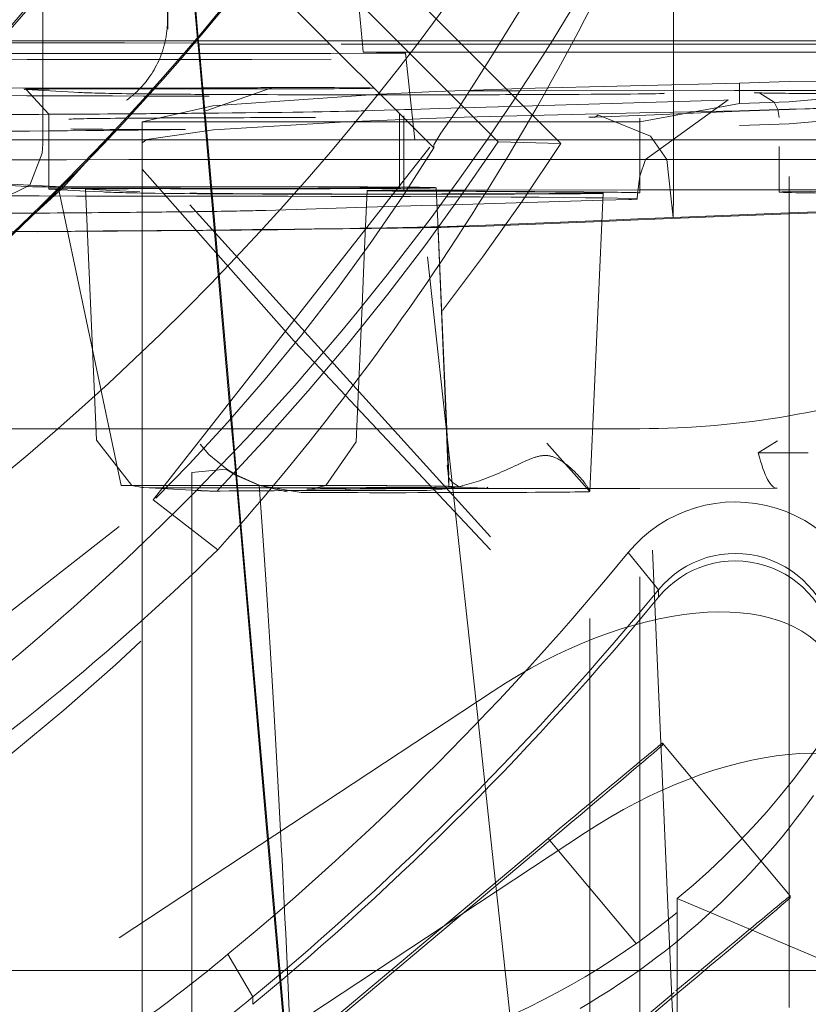
# Model space of a CAD drawing. Units: millimetres. Extents: x 1318 to 1898, y 72 to 806.
# Drawn here: x 1416 to 1418, y 196 to 197 of the extents above; entities that cross this region are included whole.
import ezdxf

# ---------------------------------------------------------------- set-up
doc = ezdxf.new("R2010")
doc.units = ezdxf.units.MM
for name, pattern in [('_..__..__..__.._', [1.7999999999999998, 0.8999999999999999, -0.8999999999999999]), ('______..__..__..', [7.200000000000001, 2.7, -0.8999999999999999, 0.8999999999999999, -0.8999999999999999, 0.8999999999999999, -0.8999999999999999]), ('________________', [0])]:
    doc.linetypes.add(name, pattern=pattern)
doc.layers.add('Ansichten', color=7, linetype='Continuous')
doc.layers.add('Maße', color=7, linetype='Continuous')
doc.dimstyles.get("Standard").update_dxf_attribs({"dimtxt": 0.18, "dimasz": 0.18, "dimexe": 0.18, "dimexo": 0.0625, "dimgap": 0.09, "dimtad": 0, "dimtih": 1, "dimtoh": 1, "dimdec": 4, "dimzin": 0, "dimdsep": 46, "dimtxsty": 'Standard', "dimcen": 0.09, "dimadec": 0, "dimazin": 0, "dimtfac": 1, "dimtdec": 4, "dimtofl": 0, "dimtmove": 0, "dimatfit": 3, "dimfxl": 0, "dimtolj": 1, "dimtzin": 0, "dimarcsym": 0})

# ---------------------------------------------------------------- blocks, each defined once
blk = doc.blocks.new('*D27')
at = {"layer": 'Defpoints', "color": 0}
for p in [(1430.321461674451, 201.8035423295961), (1337.5, 170.504469911706), (1587.5, 170.504469911706)]:
    blk.add_point(p, dxfattribs=at)
at = {"layer": 'Maße', "color": 0, "lineweight": -2}
for p, q in [((1430.258961674451, 201.8035423295961), (1331.32, 201.8035423295961)), ((1331.5, 189.8035423295961), (1331.5, 182.504469911706)), ((1587.4375, 170.504469911706), (1331.32, 170.504469911706)), ((1331.5, 170.504469911706), (1331.5, 134.1066228292111))]:
    blk.add_line(p, q, dxfattribs=at)
at = {"layer": 'Maße', "color": 0}
for points in [[(1333.5, 189.8035423295961), (1329.5, 189.8035423295961), (1331.5, 201.8035423295961)], [(1329.5, 182.504469911706), (1333.5, 182.504469911706), (1331.5, 170.504469911706)]]:
    blk.add_solid(points, dxfattribs=at)
at = {"layer": 'Maße', "color": 0, "insert": (1325.41, 142.196622829211), "char_height": 12, "attachment_point": 5, "rotation": 90}
blk.add_mtext('\\A1;31', dxfattribs=at)
blk = doc.blocks.new('@725')
at = {"layer": 'Maße', "color": 212, "linetype": '_..__..__..__.._', "lineweight": 9}
for p, q in [((1417.091033990452, 197.2389553006841), (1415.25, 199.0799611135388)), ((1415.25, 198.9571755010446), (1416.965430491721, 197.2417712645214)), ((1416.691896237338, 197.4448872306873), (1416.598689277419, 198.4849791481049)), ((1417.549999999998, 196.2725059644624), (1417.549999999998, 198.2752675750613)), ((1417.317848503438, 197.4448845632965), (1417.317848503438, 197.8788866287992)), ((1416.300857693139, 197.4873863468132), (1416.300857693139, 197.7649146998698)), ((1416.301673393233, 197.7640990122604), (1416.301673393233, 197.4682399707278)), ((1416.361263455296, 197.4479504951881), (1416.336665006682, 197.7291079343693)), ((1416.338298630613, 197.7274743354412), (1416.362614762868, 197.4495437397806)), ((1416.478572400327, 197.5872027126609), (1416.836043972928, 197.2297366112736)), ((1416.049999999998, 197.5446802932601), (1416.050000000001, 197.4448899660208)), ((1416.214604710165, 197.4412089999446), (1414.713463564853, 197.4412153968065)), ((1415.957836876325, 197.4448903587586), (1416.35866327548, 197.4448886507039)), ((1416.050000000001, 197.4448899660208), (1416.050000000001, 197.4193413254118)), ((1416.363918778225, 197.4403816216165), (1416.214604710165, 197.4412089999445)), ((1416.35866327548, 197.4448886507039), (1416.362420631946, 197.4448886346925)), ((1416.361531336968, 197.4448886384822), (1416.361263455296, 197.4479504951881)), ((1416.361614497519, 197.443938122943), (1416.361531336968, 197.4448886384822)), ((1416.378908051253, 197.2462747922822), (1416.361614497519, 197.443938122943)), ((1416.362420631946, 197.4448886346925), (1416.620889757929, 197.4448875332696)), ((1416.362614762868, 197.4495437397806), (1416.362965776716, 197.4455316918586)), ((1416.362965776716, 197.4455316918586), (1416.363022037976, 197.4448886321297)), ((1416.363022037976, 197.4448886321297), (1416.363610253349, 197.4381653980536)), ((1416.363610253349, 197.4381653980536), (1416.363918778225, 197.4403816216165)), ((1416.364112919004, 197.4381653959116), (1416.363610253349, 197.4381653980536)), ((1416.380922485364, 197.2462747836981), (1416.363918778225, 197.4403816216165)), ((1416.627613121053, 197.4381642730495), (1416.364112919004, 197.4381653959116)), ((1416.620889757929, 197.4448875332696), (1417.073759296299, 197.4448856034417)), ((1417.549999999998, 197.4381603424521), (1416.627613121053, 197.4381642730495)), ((1416.692498734295, 197.4381639965502), (1416.691896237338, 197.4448872306873)), ((1416.693913065073, 197.4223815484129), (1416.692498734295, 197.4381639965502)), ((1417.073759296299, 197.4448856034417), (1417.549999999998, 197.4448835740217)), ((1417.317848503438, 197.4381613317269), (1417.317848503438, 197.4448845632965)), ((1417.317848503438, 197.3572524451875), (1417.317848503438, 197.4381613317269)), ((1417.549999999998, 197.4448835740217), (1417.875, 197.4448821890886)), ((1417.875, 197.4381589575189), (1417.549999999998, 197.4381603424521)), ((1415.933344316476, 197.4193418225205), (1416.336797463778, 197.4193401032724)), ((1416.050000000001, 197.4193413254118), (1416.049999999998, 197.3500135959191)), ((1416.336797463778, 197.4193401032724), (1416.340607366867, 197.4193400870372)), ((1416.340607366867, 197.4193400870372), (1416.363766586938, 197.419339988348)), ((1416.363766586938, 197.419339988348), (1416.365762020422, 197.4193399798448)), ((1416.365762020422, 197.4193399798448), (1416.629236601021, 197.419338857092)), ((1416.629236601021, 197.419338857092), (1416.778814926827, 197.4201645627369)), ((1416.775263696529, 197.4203439166035), (1416.693913065073, 197.4223815484129)), ((1416.693913065073, 197.4223815484129), (1417.549999999998, 197.4223779003416)), ((1416.778814926827, 197.4201645627369), (1416.775263696529, 197.4203439166036)), ((1416.795091383137, 197.2706885742723), (1416.778814926827, 197.420164562737)), ((1417.549999999998, 197.4223779003416), (1417.875, 197.4223765154085)), ((1417.012254322259, 197.3493864490178), (1417.45, 197.3595697054283)), ((1417.317848503438, 197.3450316966825), (1417.317848503438, 197.3572524451875)), ((1417.45, 197.3595697053915), (1417.55, 197.3630589273715)), ((1417.45, 197.3191414476847), (1417.45, 197.3595697053915)), ((1417.55, 197.3630589274827), (1417.86810192861, 197.3662380300294)), ((1416.016407560354, 197.3471083523869), (1416.06240926524, 197.2973220887098)), ((1416.124591439725, 197.3412515729986), (1416.016407560354, 197.3471083523869)), ((1416.049999999998, 197.3500135959191), (1416.050000000002, 197.3452897495667)), ((1416.050000000002, 197.3452897495667), (1416.049999999998, 197.2972348024174)), ((1416.377823854015, 197.3046037249965), (1416.511827774337, 197.3512060842812)), ((1416.391708709477, 197.3141441629847), (1416.727806690481, 197.3379704526831)), ((1416.715792743994, 197.3499859997245), (1416.716814798951, 197.3499101946727)), ((1416.727806690481, 197.3379704526831), (1416.84001582716, 197.3430664475621)), ((1416.84001582716, 197.3430664475621), (1417.012254322259, 197.3493864490178)), ((1416.907328949223, 197.3446066405465), (1417.00939481554, 197.3447123205862)), ((1417.00939481554, 197.3447123205862), (1417.440424286765, 197.3451586128995)), ((1417.317848503438, 197.3230065985627), (1417.317848503438, 197.3450316966825)), ((1417.440424286765, 197.3451586128995), (1417.45, 197.3451685276907)), ((1417.45, 197.3451685276907), (1417.549999999998, 197.3452720687112)), ((1417.491326668556, 197.3395838181554), (1417.519604267097, 197.321571895362)), ((1417.549999999998, 197.3452720687112), (1417.553669712304, 197.3452758683688)), ((1416.24999999909, 197.2822812965284), (1416.391708709477, 197.3141441629847)), ((1416.988425620133, 197.3131256282438), (1416.84654869615, 197.3088700596544)), ((1417.418834846935, 197.3260356627634), (1416.988425620133, 197.3131256282438)), ((1417.24999999909, 197.2822812965284), (1417.45, 197.3191414477216)), ((1417.26116431644, 197.2066873774812), (1417.427747606066, 197.3263645188006)), ((1417.317848503438, 197.3019580501302), (1417.317848503438, 197.3230065985627)), ((1417.427747606066, 197.3263645188006), (1417.418834846935, 197.3260356627634)), ((1417.45, 197.3191414476847), (1417.55, 197.3226306696647)), ((1417.519604267097, 197.321571895362), (1417.527496091341, 197.3069004355225)), ((1417.55, 197.3226306697759), (1417.635103015198, 197.3299136504498)), ((1417.875, 197.3203394468416), (1417.564024620627, 197.3078968795755)), ((1416.049999999998, 197.2972348024174), (1416.050000000002, 197.2462761938689)), ((1416.06240926524, 197.2973220858042), (1416.06240926524, 197.2462761409889)), ((1416.759519767781, 197.3062596451941), (1416.689639345651, 197.3041635965832)), ((1416.766648427296, 197.3064734678417), (1416.759519767781, 197.3062596451941)), ((1416.777372441178, 197.3067951323897), (1416.766648427296, 197.3064734678417)), ((1416.767090578614, 197.2986889502337), (1416.767090578614, 197.2998460097024)), ((1416.767090578614, 197.2462731381073), (1416.767090578614, 197.2986889502337)), ((1416.775724084284, 197.2940635805624), (1416.775724084284, 197.2900555767024)), ((1416.791114851596, 197.307207333109), (1416.777372441178, 197.3067951323897)), ((1416.84654869615, 197.3088700596544), (1416.791114851596, 197.307207333109)), ((1416.886597222969, 197.3119071424654), (1416.850012715252, 197.2596075656682)), ((1416.975440508297, 197.2938715226466), (1416.896888688972, 197.291449569952)), ((1417.249995163007, 197.3006336492037), (1416.975440508297, 197.2938715226466)), ((1417.279149542421, 197.2964986224846), (1417.157533090131, 197.291632575239)), ((1417.165467559136, 197.2953509783747), (1417.168838069877, 197.2951597469163)), ((1417.168838069877, 197.2951597469163), (1417.271729885721, 197.2534356040509)), ((1417.45, 197.3041952588871), (1417.249995163007, 197.3006336492037)), ((1417.45, 197.3033345923134), (1417.279149542421, 197.2964986224846)), ((1417.317848503438, 197.2462707911445), (1417.317848503438, 197.3019580501302)), ((1417.55, 197.3076858293914), (1417.45, 197.3041952588603)), ((1417.549999999998, 197.3073357345553), (1417.45, 197.3033345923134)), ((1417.527496091341, 197.3069004355225), (1417.530129491241, 197.2908906234107)), ((1417.718086139156, 197.3099137287261), (1417.55, 197.307685829472)), ((1417.564024620627, 197.3078968795755), (1417.549999999998, 197.3073357345553)), ((1416.25, 197.2462753416023), (1416.25, 197.2822812965284)), ((1416.866462949733, 197.2822812965284), (1416.25, 197.2822812965284)), ((1416.659354018664, 197.2822819908747), (1416.393469726039, 197.2659297827399)), ((1416.841314919462, 197.2895760840929), (1416.659354018664, 197.2822819908747)), ((1416.775724084284, 197.2900555767024), (1416.775724084284, 197.246273101317)), ((1416.896888688972, 197.291449569952), (1416.841314919462, 197.2895760840929)), ((1417.24999999909, 197.2822812965284), (1416.866462949733, 197.2822812965284)), ((1417.157533090131, 197.291632575239), (1417.147305869507, 197.2916199280682)), ((1417.249791307286, 197.2462710811589), (1417.249791307286, 197.2895649489681)), ((1417.25, 197.2462710802695), (1417.25, 197.2822812965284)), ((1417.55, 197.2783161619884), (1417.45, 197.2748255914575)), ((1417.619755438907, 197.2844760641027), (1417.55, 197.278316162069)), ((1416.393469726039, 197.2659297827399), (1416.259274299517, 197.2468191102512)), ((1416.272172238702, 196.5232892172924), (1416.850012715252, 197.2596075656682)), ((1416.797749996809, 197.2462730074573), (1416.795091383137, 197.2706885742723)), ((1416.850012715252, 197.2596075656682), (1416.836043972928, 197.2360877899301)), ((1417.271729885721, 197.2534356040509), (1417.304081234653, 197.2066859528392)), ((1413.933101541193, 197.2460085813204), (1416.819784055133, 197.2459962802058)), ((1415.756919785854, 197.2462774427812), (1416.180314491851, 197.2462756385555)), ((1416.048581889466, 197.218987120904), (1416.049988800404, 197.2377400757179)), ((1416.049988800404, 197.2377400757179), (1416.050000000003, 197.2395738803935)), ((1416.050000000002, 197.2462761938689), (1416.050000000002, 197.2459995605117)), ((1416.050000000002, 197.2459995605117), (1416.050000000002, 197.2395738803937)), ((1416.06240926524, 197.2462761409889), (1416.06240926524, 197.2459995076317)), ((1416.06240926524, 197.2459995076317), (1416.06240926524, 197.1527099104864)), ((1416.180314491851, 197.2462756385555), (1416.184507110729, 197.2462756206893)), ((1416.184507110729, 197.2462756206893), (1416.819507416363, 197.2462729147417)), ((1416.259274299517, 197.2468191102512), (1416.24999999909, 197.2401660372922)), ((1416.25, 197.2459987082451), (1416.25, 197.2462753416023)), ((1416.25, 196.5461770628765), (1416.25, 197.2459987082451)), ((1416.378932253899, 197.2459981588219), (1416.378908051253, 197.2462747922822)), ((1416.427609809272, 196.6896192981561), (1416.378932253899, 197.2459981588219)), ((1416.380946718382, 197.2459981502376), (1416.380922485364, 197.2462747836981)), ((1416.429498647328, 196.6917506955459), (1416.380946718382, 197.2459981502376)), ((1416.767090578614, 197.2459965047502), (1416.767090578614, 197.2462731381073)), ((1416.767090578614, 197.1510384084067), (1416.767090578614, 197.2459965047502)), ((1416.775724084284, 197.246273101317), (1416.775724084284, 197.2459964679599)), ((1416.775724084284, 197.2459964679599), (1416.775724084284, 197.1509742262729)), ((1416.797780119459, 197.2459963739718), (1416.797749996809, 197.2462730074573)), ((1416.920782241104, 196.1163976845357), (1416.797780119459, 197.2459963739718)), ((1416.819507416363, 197.2462729147417), (1416.841982157329, 197.2462728189694)), ((1416.819784055133, 197.2459962802058), (1416.841816144287, 197.2459961863196)), ((1416.836043972928, 197.2297366112736), (1416.836043972928, 197.2360877899301)), ((1416.841816144287, 197.2459961863196), (1417.549999999998, 197.2459931685127)), ((1416.841982157329, 197.2462728189694), (1416.849556971806, 197.2462727866906)), ((1416.849556971806, 197.2462727866906), (1416.942946528304, 197.2462723887266)), ((1416.942946528304, 197.2462723887266), (1417.549999999998, 197.2462698018698)), ((1417.091033990452, 197.2389553006841), (1416.965430491721, 197.2417712645214)), ((1417.249791307286, 197.2459944478018), (1417.249791307286, 197.2462710811589)), ((1417.249791307286, 197.1456611451989), (1417.249791307286, 197.2459944478018)), ((1417.25, 197.2459944469125), (1417.25, 197.2462710802695)), ((1417.25, 195.4684423531265), (1417.25, 197.2459944469125)), ((1417.317848503438, 197.2459941577874), (1417.317848503438, 197.2462707911445)), ((1417.317848503438, 197.1499136444945), (1417.317848503438, 197.2459941577874)), ((1417.549999999998, 197.2462698018698), (1417.875, 197.2462684169367)), ((1417.549999999998, 197.2459931685127), (1417.875, 197.2459917835795)), ((1416.023776443024, 197.1547954586422), (1416.048581889466, 197.218987120904)), ((1416.95, 196.4483666648916), (1416.25, 197.2211908923982)), ((1417.530129491241, 197.2324232106598), (1417.530129491241, 197.1459514102154)), ((1415.147612726215, 197.1995135313998), (1416.03022327803, 197.1517314097217)), ((1416.62962973316, 197.2064054731816), (1416.802091256889, 197.2064047382657)), ((1416.802061134239, 197.2066813717511), (1416.629668243815, 197.2066821063746)), ((1417.549999999998, 197.2066781845348), (1416.802061134239, 197.2066813717511)), ((1416.802091256889, 197.2064047382657), (1417.549999999998, 197.2064015511776)), ((1417.249994526951, 197.1728559835045), (1417.26116431644, 197.2066873774812)), ((1417.304081234653, 197.2066859528392), (1417.316905969913, 197.0899339455557)), ((1417.875, 197.2066767996016), (1417.549999999998, 197.2066781845348)), ((1417.549999999998, 197.2064015511776), (1417.875, 197.2064001662445)), ((1416.25, 197.1874110630285), (1416.555560014739, 196.8415429857966)), ((1415.676850968039, 197.1735829823446), (1416.074880827612, 197.1520347342045)), ((1415.887283286627, 197.0874001015399), (1416.023776443024, 197.1547954586422)), ((1417.245017087362, 197.1377942986666), (1417.249994526951, 197.1728559835045)), ((1416.06240926524, 197.1527099104864), (1416.06240926524, 197.1473243816009)), ((1416.063445577115, 197.1472118832033), (1416.136390027954, 197.1432628701096)), ((1416.081072368785, 197.1518917368097), (1416.207538834196, 196.5515171686845)), ((1416.088268391709, 197.1518040558829), (1416.081072368785, 197.1518917368096)), ((1416.092650012815, 197.1517610882161), (1416.088268391709, 197.1518040558829)), ((1416.136866594493, 197.1472533970438), (1416.136212703177, 197.1473242129392)), ((1416.136212703177, 197.1473242129393), (1416.146225431171, 196.9179985551194)), ((1416.136390027954, 197.1432628701096), (1416.171629456485, 197.1413551038151)), ((1416.245050473864, 197.1413966176555), (1416.136866594493, 197.1472533970438)), ((1416.701920656559, 197.1440661754721), (1416.696872564675, 197.0284476354558)), ((1416.752222484588, 197.1432837294016), (1416.809006495683, 197.1428981533797)), ((1416.767090578614, 197.149848305499), (1416.767090578614, 197.1510384084067)), ((1416.775724084284, 197.1509742262729), (1416.775724084284, 197.1449848315666)), ((1416.775724084284, 197.1449848315666), (1416.775724084284, 197.144065876359)), ((1416.809006495683, 197.1428981533797), (1416.841205897665, 197.142679512303)), ((1416.84117766497, 197.1433261374065), (1416.809437933265, 197.14354165722)), ((1416.842789510385, 197.1064093740444), (1416.840892929529, 197.1498475511908)), ((1417.137411810683, 197.1413146418949), (1416.84117766497, 197.1433261374065)), ((1416.841205897665, 197.142679512303), (1417.080196362007, 197.1410567140765)), ((1416.884555140281, 197.1452829759442), (1416.871314944481, 197.1452669570372)), ((1417.25, 197.1456613612814), (1416.884555140281, 197.1452829759442)), ((1416.898131381692, 197.1448816142336), (1417.544472144773, 197.1455508420558)), ((1417.149794133389, 196.5396408880604), (1417.175987860596, 197.1395666751535)), ((1417.244468592515, 197.1273285542078), (1417.24501715474, 197.1377955843727)), ((1417.249791307286, 197.1452457265093), (1417.249791307286, 197.1456611451989)), ((1417.249791307286, 197.1395672447648), (1417.249791307286, 197.1452457265093)), ((1417.530895903362, 197.1459522037664), (1417.25, 197.1456613612814)), ((1417.317848503453, 197.1374763438213), (1417.316905969913, 197.0899339455557)), ((1417.317848503438, 197.1457316123143), (1417.317848503438, 197.1499136444945)), ((1417.317848503438, 197.1453161936248), (1417.317848503438, 197.1457316123143)), ((1417.317848503438, 197.1374756609043), (1417.317848503438, 197.1453161936248)), ((1417.530129491241, 197.1459514102154), (1417.530129491241, 197.1455359915259)), ((1417.530129491241, 197.1455359915259), (1417.530129491241, 197.1408929199866)), ((1417.71474506177, 197.1444790214598), (1417.554528776557, 197.1417465290581)), ((1416.842353394625, 197.1147628023074), (1416.81216874423, 197.1138574200473)), ((1416.849117958967, 197.1149657039967), (1416.842424692864, 197.1147649408832)), ((1417.175340971006, 197.1247506948479), (1416.849117958967, 197.1149657039967)), ((1417.227879099381, 197.1263265649935), (1417.175340971006, 197.1247506948479)), ((1417.314534115897, 195.5225920771829), (1417.244468605376, 197.1273314949535)), ((1416.700455391445, 197.1105066014519), (1416.498683598096, 197.1044544988133)), ((1416.81216874423, 197.1138574200473), (1416.700455391445, 197.1105066014519)), ((1416.843806130772, 197.0831252961167), (1416.842789510385, 197.1064093740444)), ((1417.549999999998, 197.0972407626668), (1417.246312945382, 197.0850898116412)), ((1417.549999999998, 197.0992603692569), (1417.316905969913, 197.0899339455557)), ((1417.605653432855, 197.101487142268), (1417.549999999998, 197.0992603692569)), ((1417.605741458358, 197.0994710577034), (1417.549999999998, 197.0972407626668)), ((1416.861527426916, 196.6623062796085), (1416.843806070612, 197.083126661365)), ((1416.861622651118, 196.6612204531633), (1416.843995202217, 197.0788207188411)), ((1416.862744967039, 196.6493870984186), (1416.84399526145, 197.0788193741033)), ((1417.173570413648, 197.0841988860663), (1416.889965974559, 197.0728514690539)), ((1417.173482080052, 197.0821757451233), (1416.939494707796, 197.0728135775313)), ((1417.246312945382, 197.0850898116412), (1417.173482080052, 197.0821757451233)), ((1417.246224919879, 197.0871058962057), (1417.173570413648, 197.0841988860663)), ((1417.316905969913, 197.0899339455557), (1417.246224919879, 197.0871058962057)), ((1416.696872564675, 197.0284476354558), (1416.69180449338, 196.9123714987299)), ((1416.146225431171, 196.9179985551194), (1416.158233620347, 196.64297002305)), ((1416.69180449338, 196.9123714987299), (1416.679899739389, 196.6397119855827)), ((1416.555560014739, 196.8415429857966), (1416.596036435634, 196.7985807127573)), ((1416.596036435634, 196.7985807127573), (1416.95, 196.422634365228)), ((1416.433764328546, 196.6192738505342), (1416.427609809272, 196.6896192981561)), ((1416.435671411164, 196.6212851400269), (1416.429498647328, 196.6917506955459)), ((1416.157233824269, 196.6658687668826), (1415.527435840899, 196.6658687668826)), ((1416.25, 196.6658687668826), (1416.157233824269, 196.6658687668826)), ((1416.406460121762, 196.6658687668826), (1416.25, 196.6658687668826)), ((1416.429687741924, 196.6658687668826), (1416.406460121762, 196.6658687668826)), ((1416.431765897363, 196.6658687668826), (1416.429687741924, 196.6658687668826)), ((1416.477433121148, 196.6658687668826), (1416.431765897363, 196.6658687668826)), ((1416.681041786637, 196.6658687668826), (1416.477433121148, 196.6658687668826)), ((1416.860950276404, 196.6658687668826), (1416.681041786637, 196.6658687668826)), ((1416.862025350818, 196.6658687668826), (1416.860950276404, 196.6658687668826)), ((1416.863664153857, 196.6095255002653), (1416.861527426916, 196.6623062796085)), ((1416.863774526245, 196.6083223685894), (1416.861622651118, 196.6612204531633)), ((1417.155305446114, 196.6658687668826), (1416.862025350818, 196.6658687668826)), ((1417.25, 196.6658687668826), (1417.155305446114, 196.6658687668826)), ((1416.1582336299, 196.6429698042661), (1416.229355203903, 196.5515637357283)), ((1416.866112955512, 196.5722486629675), (1416.862744967039, 196.6493870984186)), ((1417.488046698063, 196.6171335442478), (1417.526845125789, 196.6417177397575)), ((1416.366578516766, 196.6345022143936), (1416.384154736354, 196.6142218168607)), ((1416.503975399325, 195.8415568695915), (1416.435671411164, 196.6212851400269)), ((1416.679899737769, 196.6397119484673), (1416.618758382137, 196.5519048112017)), ((1417.149695115373, 196.5395179897096), (1417.063124843511, 196.636625536179)), ((1416.384154736354, 196.6142218168607), (1416.42011462596, 196.5847957264426)), ((1416.501925030533, 195.8402048643622), (1416.433764328546, 196.6192738505342)), ((1416.866052139427, 196.5500109371278), (1416.863664153857, 196.6095255002653)), ((1416.865828778911, 196.5574292115614), (1416.863774526245, 196.6083223685894)), ((1416.417691412474, 196.5842714435408), (1416.349791307265, 196.5780240866767)), ((1416.437825811553, 196.5727642153705), (1416.417691412474, 196.5842714435408)), ((1416.42011462596, 196.5847957264426), (1416.437725273547, 196.5739129821236)), ((1416.862931854662, 196.5921055314195), (1416.863434516881, 196.5920171437608)), ((1416.866204917555, 196.5665029001497), (1416.862931854662, 196.5921055314195)), ((1416.866112846753, 196.5722511538804), (1416.863433887537, 196.5920198254538)), ((1416.349791307287, 196.578026216161), (1416.349791307287, 196.5422225593956)), ((1416.437725273547, 196.5739129821236), (1416.48634032214, 196.5520668517278)), ((1416.485770398679, 196.552062955773), (1416.437825811553, 196.5727642153705)), ((1416.872531541719, 196.558736239792), (1416.866204917555, 196.5665029001497)), ((1416.229355203903, 196.5515637357283), (1416.249982519368, 196.5476643869697)), ((1416.25, 196.5516468842125), (1416.239039754609, 196.5516046557029)), ((1416.249982519368, 196.5476643869697), (1416.252754758461, 196.5474758527918)), ((1416.260096504832, 196.5516831400965), (1416.25, 196.5516468842123)), ((1416.25, 196.5266474834663), (1416.25, 196.5461770628765)), ((1416.252754758461, 196.5474758527918), (1416.360938637831, 196.5416190734036)), ((1416.349791307287, 196.5422225593956), (1416.349791307287, 195.7398884772821)), ((1416.439648223144, 196.552021611853), (1416.395436568031, 196.5519758346542)), ((1416.441738688117, 196.5520237763418), (1416.439648223144, 196.552021611853)), ((1416.484817482943, 196.5520683805656), (1416.441738688117, 196.5520237763418)), ((1416.569065183454, 196.5376021261461), (1416.485770398679, 196.552062955773)), ((1416.48634032214, 196.5520668517278), (1416.541130102605, 196.5393705604501)), ((1416.618758382137, 196.5519048112017), (1416.588031186339, 196.5444668455964)), ((1416.65770065118, 196.5428668072119), (1416.821661176396, 196.5417534789028)), ((1416.821661176396, 196.5417534789028), (1416.868260103139, 196.5459576223041)), ((1416.874006335696, 196.5459675223498), (1416.862126735739, 196.5459552220907)), ((1416.866334170862, 196.550011229146), (1416.865017954866, 196.5500824854807)), ((1416.866334170862, 196.550011229146), (1416.865828778911, 196.5574292115614)), ((1416.866052139427, 196.5500109371278), (1416.866334170862, 196.550011229146)), ((1416.873608900656, 196.5496173951685), (1416.866334170862, 196.550011229146)), ((1416.88699971271, 196.5488924532226), (1416.872531541719, 196.558736239792)), ((1416.88699971271, 196.5488924532226), (1416.873608900656, 196.5496173951685)), ((1416.94055046199, 196.5460364228172), (1416.874006335696, 196.5459675223498)), ((1416.89478888768, 196.5484707685901), (1416.88699971271, 196.5488924532226)), ((1416.938486844286, 196.5461050807164), (1416.89478888768, 196.5484707685901)), ((1416.94055046199, 196.5460364228172), (1416.938486844286, 196.5461050807164)), ((1417.25, 196.5458179975388), (1417.05636382341, 196.5456175046654)), ((1417.526077009712, 196.5461038504921), (1417.25, 196.5458179975388)), ((1415.494408150316, 195.9156437367993), (1416.272172238702, 196.5232892172924)), ((1416.25, 196.4349453238447), (1416.25, 196.5266474834663)), ((1416.310454550162, 196.49358505165), (1416.272172238702, 196.5232892172924)), ((1417.149791307286, 195.384358562978), (1417.149791307286, 196.5396367055961)), ((1416.25, 195.6740864762836), (1416.25, 196.4349453238447)), ((1417.549999999998, 195.9505622194688), (1417.549999999998, 196.2725059644624)), ((1416.954899418359, 196.138894418899), (1415.869625488783, 195.4232689988148)), ((1416.960178001357, 195.7546039320697), (1416.920782241104, 196.1163976845357)), ((1417.295262748472, 196.0341093167496), (1417.295262748472, 196.0302364508979)), ((1417.549999999998, 195.7305299285235), (1417.549999999998, 195.9505622194688)), ((1417.140930252949, 195.8548772721307), (1416.85491937024, 195.6662828053242)), ((1417.065449415536, 195.8357433197606), (1416.227485670107, 195.1326190117323)), ((1416.540242417962, 195.4022415320228), (1416.501925030533, 195.8402048643622)), ((1416.542307513214, 195.4039743261665), (1416.503975399325, 195.8415568695915)), ((1417.455779905795, 195.8428153456948), (1417.552377792346, 195.7276962293213)), ((1417.011975717688, 195.2789159382307), (1416.960178001357, 195.7546039320697)), ((1416.349791307287, 195.7398884772821), (1416.349791307287, 195.3552069573769)), ((1417.549999999998, 195.7215900430825), (1417.549999999998, 195.7305299285235)), ((1417.549999999998, 195.5035231645521), (1417.549999999998, 195.7215900430825)), ((1417.552377792346, 195.7276962293213), (1417.552377792346, 195.7238233634697)), ((1416.25, 195.3552069573769), (1416.25, 195.6740864762836)), ((1416.85491937024, 195.6662828053242), (1416.243827230824, 195.2633310186256)), ((1416.74913670158, 195.5775219655997), (1414.8, 195.5775219655997)), ((1417.325, 195.5775219655997), (1416.74913670158, 195.5775219655997)), ((1417.85, 195.5775219655997), (1417.325, 195.5775219655997)), ((1416.62926040474, 194.9547804247996), (1417.322564459411, 195.5365226974852)), ((1417.322564459411, 195.5293302323323), (1416.484600713982, 194.8262059243041)), ((1417.322635611154, 195.3370401746063), (1417.314534115897, 195.5225920771829))]:
    blk.add_line(p, q, dxfattribs=at)
at = {"layer": 'Maße', "color": 7, "linetype": '________________', "lineweight": 9}
for p, q in [((1416.401931590232, 196.4226058174525), (1416.310454550162, 196.49358505165)), ((1417.295262748472, 196.0341093167496), (1417.455779905795, 195.8428153456948)), ((1416.489393935503, 195.3595752421765), (1417.065449415536, 195.8429357849135)), ((1417.325, 195.0329790735302), (1417.325, 195.7221498487714)), ((1417.325, 195.7221498487714), (1417.825, 195.5109033440595))]:
    blk.add_line(p, q, dxfattribs=at)
at = {"layer": 'Maße', "color": 253, "linetype": '________________', "lineweight": 9}
for p, q in [((1417.226457566921, 196.4169275643708), (1417.287164066823, 196.3421868089704)), ((1417.287164066823, 196.3272486121144), (1417.287164066823, 196.3421868089704)), ((1417.065449415536, 195.8429357849135), (1417.242729620093, 195.6316646978561)), ((1416.422183373275, 195.6100971000425), (1416.472221212855, 195.5246537755071)), ((1416.472221212855, 195.5097155786511), (1416.472221212855, 195.5246537755071))]:
    blk.add_line(p, q, dxfattribs=at)
at = {"layer": 'Maße', "color": 212, "linetype": '_..__..__..__.._', "lineweight": 9, "extrusion": (0, 0, -1)}
blk.add_lwpolyline([(-1416.868260103139, 196.5459576223041), (-1416.871003480039, 196.5464449431929), (-1416.874688422422, 196.5471376492387), (-1416.878354168174, 196.5478693464727), (-1416.883221257568, 196.5489052078715), (-1416.888054345148, 196.5500050728893), (-1416.892852044994, 196.5511656101057), (-1416.897612971184, 196.5523834880999), (-1416.902355273441, 196.5536607837488), (-1416.907061298647, 196.5549903836649), (-1416.911730208142, 196.5563694194077), (-1416.916361163266, 196.5577950225371), (-1416.92095332536, 196.5592643246128), (-1416.925505855763, 196.5607744571943), (-1416.930916216644, 196.5626368555708), (-1416.936271797759, 196.5645510095466), (-1416.941571900538, 196.5665124659166), (-1416.946815826409, 196.5685167714757), (-1416.952002876804, 196.5705594730188), (-1416.957133128523, 196.5726364990182), (-1416.962208750806, 196.5747442173309), (-1416.967229606914, 196.5768778045673), (-1416.972195560106, 196.5790324373376), (-1416.977106473646, 196.581203292252), (-1416.982298431335, 196.583538031037), (-1416.987430694532, 196.585879656677), (-1416.992503875591, 196.5882193580104), (-1416.997518586863, 196.5905483238759), (-1417.002475440702, 196.5928577431122), (-1417.006534695911, 196.5947469838932), (-1417.010557227984, 196.5966081071971), (-1417.014543760342, 196.5984325579075), (-1417.018496192737, 196.6002117284183), (-1417.02241556063, 196.6019333820061), (-1417.026302541674, 196.6035840881336), (-1417.028620636522, 196.6045351308855), (-1417.030928237098, 196.6054517958773), (-1417.03322519944, 196.606329604423), (-1417.035511379585, 196.6071640778361), (-1417.03778663357, 196.6079507374302), (-1417.039457700344, 196.6084974482788), (-1417.041123513242, 196.6090135042857), (-1417.042783606563, 196.6094966785463), (-1417.044437514604, 196.6099447441556), (-1417.046084771662, 196.610355474209), (-1417.047724912036, 196.6107266418018), (-1417.049357470022, 196.6110560200289), (-1417.050709791208, 196.6112966164234), (-1417.052056958728, 196.6115058921073), (-1417.053398413751, 196.6116830328377), (-1417.054733597449, 196.6118272243714), (-1417.056061950994, 196.6119376524655), (-1417.057382915555, 196.6120135028768), (-1417.058509482206, 196.6120504662397), (-1417.059630624482, 196.6120614957973), (-1417.060745967173, 196.6120467195719), (-1417.061855135071, 196.6120062655855), (-1417.062957752968, 196.6119402618605), (-1417.064053445655, 196.6118488364189), (-1417.065141837923, 196.6117321172832), (-1417.066402191938, 196.6115643797417), (-1417.067652771664, 196.61136357076), (-1417.068893218259, 196.6111307589931), (-1417.070123172882, 196.6108670130957), (-1417.071342276691, 196.6105734017225), (-1417.072550170847, 196.6102509935281), (-1417.074136592269, 196.6097804481441), (-1417.075703844786, 196.6092641303005), (-1417.077251739054, 196.6087050513494), (-1417.078780085729, 196.6081062226428), (-1417.08028869547, 196.6074706555329), (-1417.082746660087, 196.606345115973), (-1417.085153604627, 196.6051387180764), (-1417.087510332617, 196.6038604997585), (-1417.089817647586, 196.6025194989354), (-1417.092076353061, 196.6011247535225), (-1417.094287252571, 196.5996853014356), (-1417.096451149643, 196.5982101805902), (-1417.099400579456, 196.5961000644224), (-1417.102264354342, 196.5939427652808), (-1417.105043656598, 196.5917490306365), (-1417.107739668521, 196.5895296079607), (-1417.110353572406, 196.5872952447245), (-1417.112886514034, 196.5850547304161), (-1417.115339592192, 196.5828129634232), (-1417.11771276634, 196.5805758568975), (-1417.120005995936, 196.5783493239908), (-1417.122219240443, 196.576139277855), (-1417.124504899493, 196.5737922944797), (-1417.126698816997, 196.5714746180957), (-1417.128800098181, 196.5691918849223), (-1417.130807848271, 196.5669497311788), (-1417.132721172494, 196.5647537930849), (-1417.134335212609, 196.5628529658119), (-1417.135874485857, 196.5609953696843), (-1417.137338064243, 196.5591849118072), (-1417.138725019774, 196.5574254992853), (-1417.139779125154, 196.5560568988787), (-1417.14078350044, 196.5547250173083), (-1417.141737589638, 196.5534320720091), (-1417.142640836753, 196.5521802804165), (-1417.143492685789, 196.5509718599654), (-1417.144292910884, 196.5498085645501), (-1417.145041016846, 196.5486927507789), (-1417.145736418503, 196.547627001971), (-1417.146378530681, 196.5466139014457), (-1417.146966768207, 196.5456560325218), (-1417.147438215685, 196.5448628724492), (-1417.147867652201, 196.5441157527865), (-1417.148254723627, 196.5434167630317), (-1417.148599075835, 196.542767992683), (-1417.148900354697, 196.5421715312384), (-1417.149158206084, 196.5416294681963), (-1417.149359767963, 196.5411737069116), (-1417.149523048741, 196.5407690589225), (-1417.149647853824, 196.540417505059), (-1417.149733988623, 196.5401210261512), (-1417.149775076986, 196.5399239458788), (-1417.149791036914, 196.5397647729062), (-1417.149781841879, 196.5396446479419), (-1417.14974746535, 196.539564711694), (-1417.149687880799, 196.5395261048707)], dxfattribs=at)
at = {"layer": 'Maße', "color": 212, "linetype": '_..__..__..__.._', "lineweight": 9}
blk.add_lwpolyline([(1417.129949007563, 195.5013727195666), (1417.150344410697, 195.5134171579714), (1417.17050110718, 195.5257480279244), (1417.190409317393, 195.5383584968424), (1417.210059261714, 195.5512417321423), (1417.229441160526, 195.5643909012411), (1417.248545234208, 195.5777991715557), (1417.267361703142, 195.5914597105032), (1417.284459936576, 195.604281450475), (1417.301344880628, 195.6173362522452), (1417.318011558759, 195.6306140352481), (1417.33445499443, 195.6441047189176), (1417.350670211102, 195.657798222688), (1417.366652232238, 195.6716844659933), (1417.382396081297, 195.6857533682677), (1417.397896781742, 195.6999948489452), (1417.413149357033, 195.7143988274599), (1417.428148830632, 195.7289552232462), (1417.442890226, 195.7436539557379), (1417.457368566598, 195.7584849443692), (1417.471578875889, 195.7734381085743), (1417.485516177331, 195.7885033677872), (1417.499175494388, 195.8036706414421), (1417.512551850521, 195.8189298489732), (1417.52564026919, 195.8342709098143), (1417.538435773856, 195.8496837433999), (1417.550933387983, 195.8651582691638), (1417.563128135029, 195.8806844065404), (1417.575015038457, 195.8962520749636), (1417.587118521695, 195.9125670792245), (1417.598919519096, 195.9289425960224)], dxfattribs=at)
blk.add_arc((1412.561111450819, 200.1777586337519), 5.188731245225254, 326.4735276284355, 346.2048158509531, dxfattribs=at)
at = {"layer": 'Maße', "color": 7, "linetype": '________________', "lineweight": 9, "extrusion": (0, 0, -1)}
for centre, radius, start, end in [((-1412.486897029687, 199.9206618768332), 5.250132551167296, 202.0639019990799, 221.7805655552138), ((-1412.711862546911, 200.2326923980166), 5.304089864987735, 225.9167691771873, 246.8677501502725)]:
    blk.add_arc(centre, radius, start, end, dxfattribs=at)
at = {"layer": 'Maße', "color": 212, "linetype": '_..__..__..__.._', "lineweight": 9}
for centre, major_axis, ratio in [((1412.625, 200.6070630374199), (-4.225000000000145, 0), 0.9999846946890938), ((1412.625, 200.2269689174144), (-4.250000000000087, 0), 0.999984694689094)]:
    blk.add_ellipse(centre, major_axis=major_axis, ratio=ratio, dxfattribs=at)
at = {"layer": 'Maße', "color": 7, "linetype": '________________', "lineweight": 9}
blk.add_ellipse((1412.625, 200.6236610339268), major_axis=(-4.000000000000004, 0), ratio=0.9999846946890938, dxfattribs=at)
at = {"layer": 'Maße', "color": 212, "linetype": '_..__..__..__.._', "lineweight": 9}
for centre, major_axis, ratio, start_param, end_param in [((1412.625, 200.2380342484189), (-4.136324865405383, 0), 0.9999846946890936, 2.274612182390332, 5.689093622239891), ((1412.625, 200.6153620356734), (-4.60000000000016, 0), 0.9999846946890938, 0, 2.549328930150225), ((1412.625, 200.6137022360227), (-4.900000000000126, 0), 0.9999846946890938, 0, 3.141592653589793), ((1412.625, 200.6095527368959), (-4.60000000000016, 0), 0.9999846946890938, 0, 2.549328930150244), ((1412.625, 200.6137022360227), (-4.425000000000123, 0), 0.9999846946890939, 0.9948376736367336, 3.141592653589817), ((1412.625, 200.2408005811701), (-4.425000000000123, 1.858974363744186e-12), 0.9999846946890939, 0.1909854236566538, 2.619679749108582), ((1412.625, 200.6081695705204), (-4.425000000000123, 0), 0.9999846946890939, 0.9948376736367336, 2.582833209495567), ((1412.625, 200.6095527368959), (-4.495000000000137, 0), 0.9999846946890936, 1.569875993996267, 2.548948020367781), ((1416.628517434687, 197.3984124499497), (1.694143792229763, 0), 0.005532665502288372, 1.570026113614591, 3.022743749186564), ((1416.179446044124, 197.3518127224577), (0.3500000000000725, 0), 0.005532665502256842, 3.601930067383547, 4.991430224423173), ((1416.26240926524, 197.3473213205387), (0.2500000000000835, 0), 0.005532665502190008, 1.149040963590568, 3.103809725797438), ((1416.121888534454, 197.291324683419), (-0.002702905271184582, -0.04992688957960861), 0.9948032146233291, 3.141592653585358, 3.195959101193819), ((1418.389841194678, 197.342606267925), (2.279765399996636, 0), 0.005532665502265724, 3.243436065983847, 3.465074830628515), ((1416.749791307286, 197.3395641837026), (0.5500000000000503, 0), 0.005532665502289261, 3.465074830628387, 3.634358992924476), ((1416.749791307286, 197.3395641837026), (0.5500000000000504, 0), 0.005532665502224202, 3.634358992918038, 3.952526062276918), ((1416.179446044124, 197.3518127224577), (0.3500000000000724, 0), 0.005532665502301473, 4.991430224425272, 5.287485976278353), ((1416.179446044124, 197.3518127224577), (0.3500000000000725, 0), 0.005532665502199112, 5.287485976267059, 5.964544463498848), ((1416.749791307286, 197.3395641837026), (0.5500000000000504, 0), 0.005532665502229531, 3.952526062272858, 4.620869773812752), ((1416.749791307286, 197.3395641837026), (0.5500000000000504, 0), 0.005532665502216209, 4.620869773812927, 4.675042668588506), ((1416.749791307286, 197.3395641837026), (0.5500000000000504, 0), 0.005532665502265058, 4.675042668588181, 4.714726420092798), ((1416.749791307286, 197.3395641837026), (0.5500000000000504, 0), 0.005532665502328562, 4.714726420092825, 4.802594959806416), ((1416.749791307286, 197.3395641837026), (0.5500000000000504, 0), 0.005532665502194893, 4.802594959807525, 5.193305431159251), ((1416.749791307286, 197.3395641837026), (0.5500000000000503, 0), 0.005532665502291037, 5.193305431167168, 5.283804852993366), ((1416.749791307286, 197.3395641837026), (0.5500000000000504, 0), 0.005532665502200221, 5.283804853002709, 6.275054926330926), ((1418.030129491241, 197.3408898589244), (0.5500000000000504, 0), 0.005532665502263059, 3.159515233581982, 3.651145498454756), ((1418.030129491241, 197.3408898589244), (0.5500000000000503, 0), 0.005532665502248849, 3.651145498452608, 3.871213010615674), ((1414.236839528992, 197.3067597027119), (2.500274469199537, 0), 0.005532665502250404, 5.466686441330121, 5.634354673637169), ((1414.236839528992, 197.3067597027119), (2.500274469199537, 0), 0.005532665502261505, 5.634354673639154, 5.737685360393941), ((1414.236839528992, 197.3067597027119), (2.500274469199537, 0), 0.00553266550225329, 5.737685360391406, 6.100781316226024), ((1416.695635606945, 197.1042535046656), (-0.005996261294394249, 0.1999100919175542), 0.9833954134251288, 6.252693509603581, 6.283185307179586), ((1416.750700198069, 197.2873899945174), (0.6498425174266131, 0), 0.005532665502260839, 2.524293690368725, 3.064798166516114), ((1416.750700198069, 197.2873899945174), (0.6498425174266131, 0), 0.005532665502319014, 2.432539532151132, 2.524293690356769), ((1416.750700198069, 197.2873899945174), (0.6498425174266131, 0), 0.005532665502301251, 2.187141819590689, 2.432539532145662), ((1416.750700198069, 197.2873899945174), (0.6498425174266131, 0), 0.00553266550227505, 1.808161105066035, 2.187141819587006), ((1416.401673390455, 197.2682431622005), (0.299999999999967, 0), 0.005532665502271275, 3.316361288965944, 4.493933366575108), ((1412.65, 200.1274523264351), (-5.297778154576882, 0), 0.9999846946890938, 2.147467363884429, 2.564921616500197), ((1416.628517434687, 197.1984155110119), (1.494143792229563, 0), 0.005532665502251514, 1.570026113614625, 3.008372795982091), ((1416.477446222668, 197.1383201567526), (1.000000000000112, 0), 0.00553266550225884, 3.281260164790877, 4.595635112669571), ((1416.26240926524, 197.1473243816009), (0.2000000000002, 0), 0.005532665502391399, 1.149040963590491, 3.141592653579417), ((1416.26240926524, 197.1473243816009), (0.2000000000002, 0), 0.005532665502263947, 3.141592653589771, 3.243436066027173), ((1418.389841194678, 197.1426093289872), (2.229765399996753, 0), 0.005532665502263947, 3.24343606598388, 3.465074830627169), ((1416.174362671674, 197.1520909834032), (0.199999999999978, 0), 0.005532665501860055, 4.814232392778559, 5.337831168350703), ((1416.749791307286, 197.1395672447648), (0.4999999999999449, 0), 0.005532665502257064, 3.465074830628482, 6.283185307179586), ((1416.489874053487, 197.1498470820545), (0.3510188862836383, 0), 0.005532665502158478, 1.8676930663083, 2.135250954967951), ((1416.467090578614, 197.149848305499), (0.3738034342548601, 0), 0.00553266550203258, 4.290633617180586, 6.27347984401104), ((1416.489874053487, 197.1498470820545), (0.3510188862836383, 0), 0.005532665502237969, 0.5937200431604353, 1.867693066313419), ((1416.925724084284, 197.144065876359), (0.2238034342549877, 0), 0.005532665502264169, 3.141351088497397, 3.825292432901637), ((1416.925724084284, 197.144065876359), (0.2238034342549877, 0), 0.005532665502196004, 2.305316330026697, 3.141351088456057), ((1416.925724084284, 197.144065876359), (0.2238034342549877, 0), 0.005532665502129391, 1.958713978536307, 2.305316330021177), ((1416.489874053487, 197.1498470820545), (0.3510188862836383, 0), 0.005532665502265058, 6.273479844035045, 6.8769053503444), ((1416.925724084284, 197.144065876359), (0.2238034342549877, 0), 0.00553266550239251, 1.816368407525974, 1.958713978521302), ((1416.749791307286, 197.1395672447648), (0.4999999999999449, 0), 0.005532665502263947, 0, 0.6836997793096392), ((1418.030129491241, 197.1408929199866), (0.4999999999999449, 0), 0.005532665502290593, 2.827902675703188, 3.14159265360462), ((1418.030129491241, 197.1408929199866), (0.4999999999999449, 0), 0.005532665502263947, 3.141592653589771, 6.025353555010404), ((1417.572064847365, 197.1447351041812), (0.2238034342547656, 0), 0.005532665502498645, 1.669547044929108, 1.755801227512806), ((1417.572064847365, 197.1447351041812), (0.2238034342547657, 0), 0.005532665502264169, 0.0002415650923999495, 1.669547044933449), ((1417.572064847365, 196.6158308282575), (0.2499999999998614, 0), 0.005532665502349878, 1.659170705788898, 1.913540162224656), ((1417.572064847365, 196.6158308282575), (0.2499999999998614, 0), 0.005532665502089867, 1.504775841139052, 1.659170705791857), ((1416.221543983503, 196.5522009350017), (0.1243781567796809, 0), 0.005532665501972408, 4.59954830817468, 5.276843608577249), ((1416.467090578614, 196.5498574886856), (0.3895269610432183, 0), 0.005532665502316572, 1.826052230472109, 2.131047016675706), ((1416.467090578614, 196.5498574886856), (0.4957291742255787, 0), 0.005532665502238413, 4.290633617180777, 5.753104199855541), ((1416.467090578614, 196.5498574886856), (0.3895269610432183, 0), 0.005532665502315906, 1.755801227506054, 1.826052230472034), ((1416.467090578614, 196.5498574886856), (0.400000000000178, 0), 0.005532665502260173, 0.1018434123940218, 1.52646454647504), ((1416.925724084284, 196.5440750595456), (0.3457291742254842, 0), 0.005532665502301251, 1.755801227506298, 3.064798166523535), ((1416.94055046199, 196.6460348922861), (-0.000103540965027893, 0.09999994639631181), 0.1839485351801058, 3.135963909284393, 3.345403419518336), ((1417.131630304106, 195.8754362255032), (-0.5019166642264289, -0.3287547142957677), 0.5287177231472427, 3.141592653589513, 4.71819749510683), ((1417.317661138697, 195.5914190787349), (-0.5019166642265972, -0.3287547142958496), 0.5287177231472427, 3.141592653589793, 4.718197495106725)]:
    blk.add_ellipse(centre, major_axis=major_axis, ratio=ratio, start_param=start_param, end_param=end_param, dxfattribs=at)
at = {"layer": 'Maße', "color": 7, "linetype": '________________', "lineweight": 9}
for centre, major_axis, ratio, start_param, end_param in [((1412.625, 200.6218486809237), (-4.900000000000126, 0), 0.9999846946890938, 0, 3.141592653589793), ((1412.625, 200.6181283684245), (-4.900000000000126, 0), 0.9999846946890938, 0, 3.141592653589793), ((1412.625, 200.6181283684245), (-5.250000000000199, 0), 0.9999846946890939, 1.406398336393464, 3.141592653589772), ((1412.625, 200.2325015829167), (-5.250000000000199, 0), 0.9999846946890939, 1.949829765520009, 3.141592653589877), ((1416.375, 196.882950758705), (-1.500000000000057, 0), 0.9999846946890938, 2.256649291413543, 3.141592653589719), ((1417.441736202384, 196.215273602988), (-0.199999999999978, 0), 0.9999846946890938, 3.228859116192484, 5.59572585555842), ((1412.65, 200.1744799832043), (-5.92145220782303, 0), 0.9999846946890938, 2.261444395352902, 2.454133201966228), ((1417.441736202384, 196.2003354061319), (-0.199999999999978, 0), 0.9999846946890938, 3.228859116192487, 5.595725855559082), ((1414.178888485142, 198.3245082980296), (-3.521452207822851, 0), 0.9999846946890937, 2.138353756456456, 2.261444395352983)]:
    blk.add_ellipse(centre, major_axis=major_axis, ratio=ratio, start_param=start_param, end_param=end_param, dxfattribs=at)
at = {"layer": 'Maße', "color": 212, "linetype": '_..__..__..__.._', "lineweight": 9, "extrusion": (0, 0, -1)}
for centre, major_axis, ratio, start_param, end_param in [((1416.100857698695, 197.487386085992), (0.1998187420153557, 0.00851295127358943), 0.9999846669098754, 0.04257696764310532, 0.2566997997792862), ((1416.100857698695, 197.487386085992), (0.199818742015358, 0.008512951270540182), 0.9999846669098754, 0.2566997997643123, 0.3897441114392521), ((1416.100857698695, 197.487386085992), (0.1998187420153564, 0.008512951272796047), 0.9999846669098753, 0.3897441114508526, 0.8004570291482288), ((1416.477446222668, 197.3383170956904), (-0.7997255308003214, 0), 0.005532665502246085, 4.829142848099783, 6.143517795972137), ((1416.100857698695, 197.487386085992), (0.1998187420153587, 0.008512951269967104), 0.9999846669098753, 0.8822627299324441, 0.9850547637020963), ((1416.100857698695, 197.487386085992), (0.199818742015356, 0.008512951270806814), 0.9999846669098754, 0.8004570291382463, 0.882262729936327), ((1416.467090578614, 197.3498452444369), (-0.2499999999998614, 0), 0.005532665502269399, 3.181884196794189, 5.134144343591181), ((1416.467090578614, 197.3498452444369), (-0.2499999999998614, 0), 0.005532665501967645, 1.750714210158804, 3.039653099162713), ((1417.572064847365, 197.3447320431191), (-0.09999999999998897, 0), 0.005532665502280057, 1.385791426082216, 3.026400922890824), ((1417.157533090131, 197.4916295141768), (0.0002271072320741764, -0.1999998710556783), 0.2010483005376995, 6.09093811179577, 6.288833327157562), ((1412.977196048777, 197.2758418382828), (-3.750000000000142, 0), 0.005532665502260296, 3.602034660860649, 3.890625821794333), ((1412.65, 200.1429437898414), (5.199999999999871, 0), 0.9999846946890938, 0.5918849708864823, 0.978911355908057), ((1413.443745113956, 199.3492108244016), (4.000000000000003, 0), 0.9999846946890938, 0.558455127218759, 1.018238908804496), ((1416.628517434687, 197.1984155110119), (-1.44414379222968, 0), 0.005532665502256077, 0.1372736509786102, 1.571566539975309), ((1416.179446044124, 197.1518157835199), (-0.1499999999998724, 0), 0.005532665502044249, 4.610545567990805, 6.18134189477538), ((1416.174362671674, 197.1520909834032), (-0.09999999999998899, 0), 0.005532665502089102, 5.91478056500816, 6.181341894758089), ((1416.221543983503, 197.1521917518151), (-0.1505747225247766, 0), 0.005532665502104422, 4.522262912597233, 5.7398968583843), ((1416.26240926524, 197.1473243816009), (-0.1261965657450848, 0), 0.005532665502264071, 6.28294374208773, 8.275736997204692), ((1416.221543983503, 197.1521917518151), (-0.1505747225247766, 0), 0.005532665502099315, 4.147934352212941, 4.52226291259786), ((1416.467090578614, 197.149848305499), (-0.299999999999967, 0), 0.005532665502332015, 0.9453541388026079, 3.141592653581021), ((1416.467090578614, 197.149848305499), (-0.299999999999967, 0), 0.005532665502264071, 3.141592653589771, 5.134144343578417), ((1416.749791307286, 197.1395672447648), (-0.4261965657450517, 0), 0.005532665502293158, 5.724692838402554, 5.959703130123466), ((1416.749791307286, 197.1395672447648), (-0.4261965657450517, 0), 0.005532665502266069, 4.82565249586829, 5.72469283839435), ((1416.749791307286, 197.1395672447648), (-0.4261965657450517, 0), 0.005532665502214999, 4.660886968028173, 4.825652495867262), ((1416.749791307286, 197.1395672447648), (-0.4261965657450517, 0), 0.00553266550217703, 4.495734102359492, 4.660886968028533), ((1416.925724084284, 197.144065876359), (-0.1499999999998725, 0), 0.005532665502264071, 0, 1.385791426084198), ((1416.925724084284, 197.144065876359), (-0.1499999999998725, 0), 0.005532665502078666, 5.599485527870484, 6.283185307179586), ((1416.749791307286, 197.1395672447648), (-0.4261965657450517, 0), 0.005532665502240534, 4.437423666992207, 4.495734102356979), ((1416.749791307286, 197.1395672447648), (-0.4261965657450517, 0), 0.005532665502264071, 3.141834218682064, 4.437423666990018), ((1416.749791307286, 197.1395672447648), (-0.4261965657450517, 0), 0.005532665502237203, 2.457892874280505, 3.141834218689611), ((1417.572064847365, 197.1447351041812), (-0.1500000000000945, 0), 0.005532665502283388, 1.385791426083552, 3.141592653589209), ((1416.244468634553, 197.1273301584547), (-1.000000000000112, 0), 0.005532665502255189, 1.687550194510029, 3.1413510885043), ((1416.244468634553, 197.1273301584547), (-1.000000000000112, 0), 0.005532665502264071, 3.141351088497638, 3.323996644537198), ((1414.236839528992, 197.1067627637741), (-2.300000000000191, 0), 0.005532665502265625, 3.815234138642665, 3.958091519436574), ((1414.236839528992, 197.1067627637741), (-2.300000000000191, 0), 0.005532665502257631, 3.64635968769787, 3.815234138644889), ((1414.236839528992, 197.1067627637741), (-2.30000000000019, 0), 0.005532665502262072, 3.498990308501909, 3.646359687696669), ((1414.236839528992, 197.1067627637741), (-2.300000000000191, 0), 0.005532665502267178, 3.323996644542532, 3.498990308498014), ((1412.977196048777, 197.075844899345), (-3.95000000000012, 0), 0.005532665502267622, 3.506349390626549, 3.890625821797418), ((1412.977196048777, 197.075844899345), (-4.000000000000004, 0), 0.005532665502263627, 3.278998466639035, 3.890625821795625), ((1412.977196048777, 197.075844899345), (-3.95000000000012, 0), 0.005532665502262738, 3.278998466639056, 3.506349390625022), ((1417.25, 198.4158419825885), (1.749999999999918, 1.538619597348299e-12), 0.9999846946890937, 1.243426729218725, 1.398516803068937), ((1417.25, 198.4158419825885), (1.749999999999918, 0), 0.9999846946890937, 1.398516803068494, 1.570796326795341), ((1417.572064847365, 202.2705980371624), (-0.04608366861498237, -5.724493850566286), 0.04292359989943532, 6.282795314240395, 6.440534248970708), ((1416.174362671674, 196.5521001665899), (-0.1104730389567266, 0), 0.005532665502385082, 4.086946792391553, 4.407371301649869), ((1416.489874053487, 196.549856265241), (-0.3772154520287341, 0), 0.005532665502233206, 1.006341698622492, 3.06741281867205), ((1416.366344448374, 196.6414728525628), (0.005405810541953326, 0.0998537791592157), 0.9948032146233331, 3.087226205990205, 3.141592653594225), ((1418.389841194678, 196.5426185121737), (-2.034036225771363, 0), 0.005532665502262516, 6.098240333821884, 6.181341894781753), ((1416.749791307286, 196.5395764279513), (-0.3999999999999559, 0), 0.005532665502275394, 0.4550328336302817, 1.75145205889052), ((1416.467090578614, 174.2342143894653), (0.07359521670159425, -22.91780918586975), 0.01715571456082019, 3.370966662882893, 3.479379464422153), ((1417.037968688349, 196.5461613299151), (-0.09999999999998897, 0), 0.005532665502283388, 4.527384079674087, 6.055459154724089), ((1416.749791307286, 196.5395764279513), (-0.3999999999999559, 0), 0.005532665502246751, 5.127829098164939, 5.181188119460854), ((1416.749791307286, 196.5395764279513), (-0.3999999999999559, 0), 0.005532665502263849, 3.164333689671505, 5.127829098166552), ((1417.065449415536, 195.8374031194112), (-0.2298118796257776, -0.1928380148799126), 0.004238267663645166, 3.145149021875294, 4.715945348655948), ((1416.467090578614, 174.2342143894653), (0.07359521670159425, -22.91780918586975), 0.01715571456082019, 3.479379464422153, 3.539095944832652), ((1417.322564459411, 195.5348628978346), (-0.2298118796258288, -0.1928380148799628), 0.00423826766347064, 1.574352695066728, 3.145149021880052), ((1417.322564459411, 195.530990031983), (-0.2298118796257892, -0.192838014879899), 0.004238267663645387, 3.145149021861254, 4.715945348655949)]:
    blk.add_ellipse(centre, major_axis=major_axis, ratio=ratio, start_param=start_param, end_param=end_param, dxfattribs=at)
at = {"layer": 'Maße', "color": 7, "linetype": '________________', "lineweight": 9, "extrusion": (0, 0, -1)}
for centre, major_axis, ratio, start_param, end_param in [((1417.441736202384, 196.2401705977482), (0.278547792176953, 0), 0.9999846946890938, 3.829052105214441, 6.195918844580959), ((1412.65, 200.1495829884442), (6.000000000000004, 1.021520112216981e-12), 0.9999846946890938, 0.6874594516238245, 0.8801482582371527), ((1412.65, 200.134644791588), (6.000000000000005, 0), 0.9999846946890938, 0.6874594516235142, 0.8801482582368414), ((1417.065449415536, 195.8412759852628), (-0.2298118796258286, -0.1928380148799631), 0.004238267663753966, 1.574352695066847, 3.145149021880128), ((1416.375, 196.8551839994105), (1.499999999999835, 0), 0.9999846946890938, 0.8849433621761882, 1.570796326794897), ((1414.178888485142, 198.2996113032693), (3.600000000000047, 0), 0.9999846946890938, 0.8801482582370936, 0.9577561500568589)]:
    blk.add_ellipse(centre, major_axis=major_axis, ratio=ratio, start_param=start_param, end_param=end_param, dxfattribs=at)

msp = doc.modelspace()

# ---------------------------------------------------------------- block references
at = {"layer": 'Ansichten', "color": 7, "linetype": '______..__..__..', "lineweight": 9}
msp.add_blockref('@725', (0, 0), dxfattribs=at)

# ---------------------------------------------------------------- dimensions: what is measured, and where the dimension line sits
at = {"layer": 'Maße', "color": 5}
dim = msp.add_linear_dim(base=(1331.5, 170.504469911706), p1=(1430.321461674451, 201.8035423295961), p2=(1587.5, 170.504469911706), angle=270, dimstyle='Standard', override={"dimtxt": 12, "dimasz": 12, "dimtad": 1, "dimjust": 0, "dimtih": 0, "dimtoh": 0, "dimdec": 0, "dimlfac": 1, "dimzin": 8, "dimsah": 1, "dimse1": 0, "dimse2": 0, "dimsd1": 0, "dimsd2": 0, "dimadec": 2, "dimazin": 2, "dimtol": 0, "dimtp": 0, "dimtm": 0, "dimtfac": 0.5, "dimtzin": 8}, dxfattribs=at)
dim.commit()
dim.dimension.update_dxf_attribs({"geometry": '*D27', "text_midpoint": (1331.5, 142.196622829211), "dimtype": 160})

doc.saveas('drawing.dxf')
